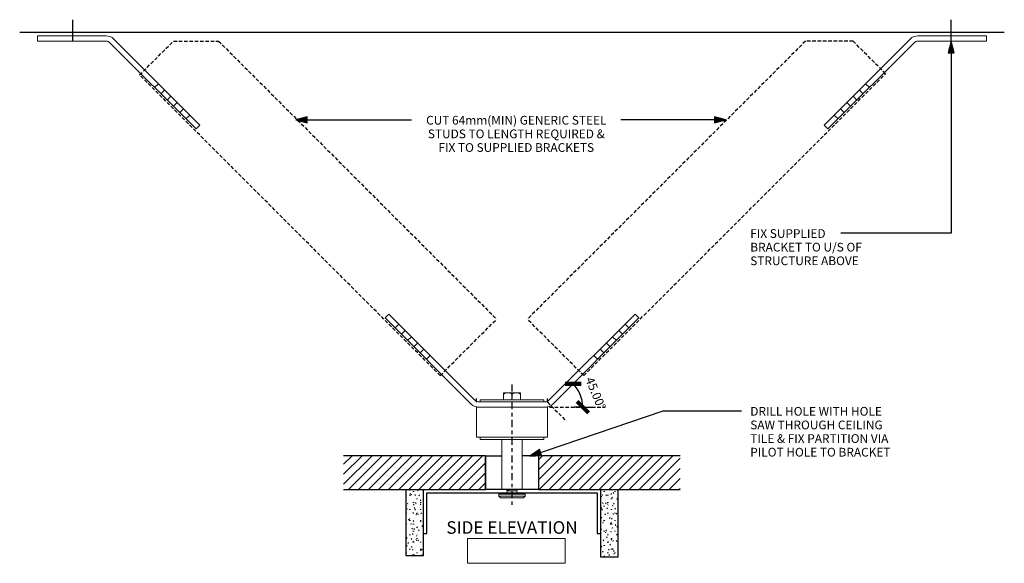
# Model space of a CAD drawing. Units: millimetres. Extents: x 3214 to 3770, y 2561 to 2867.
import ezdxf

# ---------------------------------------------------------------- set-up
doc = ezdxf.new("R2010")
doc.units = ezdxf.units.MM
for name, pattern in [('CL', [10, 4, -2, 2, -2]), ('Dash', [6.35, 3.175, -3.175]), ('Short Dash', [3, 2, -1])]:
    doc.linetypes.add(name, pattern=pattern)
for name, color, linetype, lineweight in [('A-ANNO-DIMS', 1, 'Continuous', 30), ('A-ANNO-DIMS-2', 1, 'Continuous', 30), ('A-ANNO-TEXT', 2, 'Continuous', 30), ('A-DETL', 5, 'Continuous', 18), ('A-DETL-GENF', 3, 'Continuous', 18), ('A-DETL-LLIN', 3, 'Continuous', 25), ('G-ANNO-PATT', 8, 'Dash', 18)]:
    doc.layers.add(name, color=color, linetype=linetype, lineweight=lineweight)
doc.styles.add('Arial', font='arial.ttf', dxfattribs={"height": 4.917665})
doc.styles.add('Arial_B', font='arialbd.ttf', dxfattribs={"height": 7.103293})
doc.dimstyles.new('Diagonal', dxfattribs={"dimscale": 304.8, "dimtxt": 5, "dimasz": 0.020833, "dimexe": 0.015748, "dimexo": 0.009843, "dimgap": 0.009843, "dimtad": 1, "dimdec": 0, "dimzin": 0, "dimdsep": 46, "dimtxsty": 'Arial', "dimblk1": 'OBLIQUE', "dimblk2": 'OBLIQUE', "dimsah": 1, "dimcen": 0.09, "dimazin": 0, "dimtfac": 1, "dimtdec": 0, "dimtix": 1, "dimtmove": 2, "dimatfit": 3, "dimfxl": 1, "dimtvp": 1, "dimtfill": 1, "dimtolj": 1, "dimtzin": 0, "dimarcsym": 2})
picture_1 = doc.add_image_def('image1.jpg', size_in_pixel=(708, 180))

# ---------------------------------------------------------------- blocks, each defined once
blk = doc.blocks.new('SPT-10 Detail Component - Side Elevation-96484-Side Elev')
at = {"layer": 'A-DETL-GENF'}
for p, q in [((-69.5, 70.7), (-71.62, 68.58)), ((-71.62, 68.58), (-23, 19.96)), ((-20.88, 22.08), (-69.5, 70.7)), ((69.5, 70.7), (20.88, 22.08)), ((23, 19.96), (71.62, 68.58)), ((71.62, 68.58), (69.5, 70.7)), ((-63.84, 65.04), (-65.96, 62.92)), ((-60.31, 61.51), (-62.43, 59.38)), ((60.31, 61.51), (62.43, 59.38)), ((63.84, 65.04), (65.96, 62.92)), ((-56.77, 57.97), (-58.89, 55.85)), ((56.77, 57.97), (58.89, 55.85)), ((-53.23, 54.43), (-55.36, 52.31)), ((-49.7, 50.9), (-51.82, 48.78)), ((49.7, 50.9), (51.82, 48.78)), ((53.23, 54.43), (55.36, 52.31)), ((-46.16, 47.36), (-48.28, 45.24)), ((46.16, 47.36), (48.28, 45.24)), ((18, 22.4), (-18, 22.4)), ((-18, 22.4), (-18, 21.2)), ((-4.8, 25.05), (-4.8, 26.34)), ((-4.8, 26.34), (4.8, 26.34)), ((-4.8, 22.4), (-4.8, 25.05)), ((0, 22.4), (0, 25.05)), ((4.8, 26.34), (4.8, 25.05)), ((4.8, 22.4), (4.8, 25.05)), ((18, 21.2), (18, 22.4)), ((-20, 1.2), (-20, 18.2)), ((-20, 18.2), (20, 18.2)), ((18.76, 21.2), (-18.76, 21.2)), ((-18.76, 18.2), (18.76, 18.2)), ((20, 18.2), (20, 1.2)), ((20, 1.2), (-20, 1.2)), ((-18, 1.2), (-18, 0)), ((-18, 0), (18, 0)), ((-5.77, 0), (-5.77, -28)), ((5.77, 0), (5.77, -28)), ((18, 0), (18, 1.2)), ((7.5, -30.2), (-7.5, -30.2)), ((-7.5, -30.2), (-7.5, -31)), ((-7.5, -31), (7.5, -31)), ((-7.5, -32), (-7.5, -31)), ((-7.5, -31), (7.5, -31)), ((-7.5, -32), (7.5, -32)), ((-6.5, -33), (-7.5, -32)), ((6.5, -33), (-6.5, -33)), ((-4.25, -28), (-3.75, -28)), ((-3.75, -28), (-3.09, -28)), ((-2.5, -29), (-3.1, -30.2)), ((-3.09, -28), (-2.15, -28)), ((-3, -28), (-3, -29)), ((-3, -29), (3, -29)), ((-2.5, -28.64), (-2.14, -28.57)), ((-2.15, -28), (-1.11, -28)), ((-2.14, -28.57), (-0.79, -28.33)), ((-1.11, -28), (0, -28)), ((-0.79, -28.33), (1.12, -28)), ((0, -28), (0.92, -28)), ((1.12, -28), (2.16, -28)), ((3, -28), (2.45, -28)), ((3.1, -30.2), (2.5, -29)), ((3, -29), (3, -28)), ((3.7, -28), (3.06, -28)), ((4.27, -28), (3.7, -28)), ((7.5, -32), (6.5, -33)), ((7.5, -31), (7.5, -30.2)), ((7.5, -31), (7.5, -32))]:
    blk.add_line(p, q, dxfattribs=at)
for centre, radius, start, end in [((-18.76, 24.2), 6, 225, 270), ((-18.76, 24.2), 3, 225, 270), ((18.76, 24.2), 3, 270, 315), ((18.76, 24.2), 6, 270, 315)]:
    blk.add_arc(centre, radius, start, end, dxfattribs=at)
for points in [[(0, 25.05), (-0.01, 25.12), (-0.04, 25.24), (-0.1, 25.41), (-0.17, 25.57), (-0.27, 25.71), (-0.38, 25.82), (-0.52, 25.92), (-0.67, 26.01), (-0.82, 26.08), (-0.97, 26.14), (-1.13, 26.19), (-1.28, 26.23), (-1.44, 26.26), (-1.6, 26.29), (-1.77, 26.31), (-1.93, 26.33), (-2.15, 26.34), (-2.41, 26.35), (-2.68, 26.34), (-2.89, 26.33), (-3.05, 26.31), (-3.2, 26.29), (-3.36, 26.26), (-3.52, 26.23), (-3.68, 26.19), (-3.83, 26.14), (-3.98, 26.08), (-4.13, 26.01), (-4.28, 25.92), (-4.42, 25.82), (-4.53, 25.71), (-4.63, 25.57), (-4.7, 25.41), (-4.76, 25.24), (-4.79, 25.12), (-4.8, 25.05)], [(4.8, 25.05), (4.79, 25.12), (4.76, 25.24), (4.7, 25.41), (4.63, 25.57), (4.53, 25.71), (4.42, 25.82), (4.28, 25.92), (4.13, 26.01), (3.98, 26.08), (3.83, 26.14), (3.67, 26.19), (3.52, 26.23), (3.36, 26.26), (3.2, 26.29), (3.03, 26.31), (2.87, 26.33), (2.65, 26.34), (2.39, 26.35), (2.12, 26.34), (1.91, 26.33), (1.75, 26.31), (1.6, 26.29), (1.44, 26.26), (1.28, 26.23), (1.12, 26.19), (0.97, 26.14), (0.82, 26.08), (0.67, 26.01), (0.52, 25.92), (0.38, 25.82), (0.27, 25.71), (0.17, 25.57), (0.1, 25.41), (0.04, 25.24), (0.01, 25.12), (0, 25.05)]]:
    blk.add_open_spline(points, degree=3, knots=[0, 0, 0, 0, 0.027778, 0.055556, 0.083333, 0.111111, 0.138889, 0.166667, 0.194444, 0.222222, 0.25, 0.277778, 0.305556, 0.333333, 0.361111, 0.388889, 0.416667, 0.444444, 0.5, 0.555556, 0.583333, 0.611111, 0.638889, 0.666667, 0.694444, 0.722222, 0.75, 0.777778, 0.805556, 0.833333, 0.861111, 0.888889, 0.916667, 0.944444, 0.972222, 1, 1, 1, 1], dxfattribs=at)
for points in [[(-4.8, 25.27), (-4.8, 25.2), (-4.8, 25.13), (-4.8, 25.05)], [(4.8, 25.05), (4.8, 25.13), (4.8, 25.2), (4.8, 25.27)]]:
    blk.add_open_spline(points, degree=3, dxfattribs=at)
blk = doc.blocks.new('SPT-10 Detail Component - U_S Ceiling Bracket-96486-Side Elev')
at = {"layer": 'A-DETL-GENF'}
for p, q in [((-20, 0), (18.76, 0)), ((-20, -3), (-20, 0)), ((18.76, -3), (-20, -3)), ((69.5, -52.5), (20.88, -3.88)), ((23, -1.76), (71.62, -50.38)), ((46.16, -29.16), (48.28, -27.04)), ((49.7, -32.7), (51.82, -30.58)), ((53.23, -36.23), (55.36, -34.11)), ((56.77, -39.77), (58.89, -37.65)), ((60.31, -43.31), (62.43, -41.18)), ((63.84, -46.84), (65.96, -44.72)), ((71.62, -50.38), (69.5, -52.5))]:
    blk.add_line(p, q, dxfattribs=at)
for radius in [6, 3]:
    blk.add_arc((18.76, -6), radius, 45, 90, dxfattribs=at)
blk = doc.blocks.new('SPT-10 Detail Component - U_S Ceiling Bracket-139058-Side Elev')
at = {"layer": 'A-DETL-GENF'}
for p, q in [((69.5, 52.5), (20.88, 3.88)), ((23, 1.76), (71.62, 50.38)), ((71.62, 50.38), (69.5, 52.5)), ((63.84, 46.84), (65.96, 44.72)), ((56.77, 39.77), (58.89, 37.65)), ((60.31, 43.31), (62.43, 41.18)), ((53.23, 36.23), (55.36, 34.11)), ((46.16, 29.16), (48.28, 27.04)), ((49.7, 32.7), (51.82, 30.58)), ((18.76, 3), (-20, 3)), ((-20, 3), (-20, 0)), ((-20, 0), (18.76, 0))]:
    blk.add_line(p, q, dxfattribs=at)
for radius in [3, 6]:
    blk.add_arc((18.76, 6), radius, 270, 315, dxfattribs=at)
blk = doc.blocks.new('DIMBLOCK1-Side Elev')
at = {"layer": 'A-ANNO-DIMS-2', "lineweight": 120}
for p, q in [((3526.57, 2661.88), (3522.08, 2661.88)), ((3526.57, 2661.88), (3531.06, 2661.88)), ((3532.03, 2648.71), (3528.85, 2651.88)), ((3532.03, 2648.71), (3535.2, 2645.53))]:
    blk.add_line(p, q, dxfattribs=at)
at = {"layer": 'A-ANNO-DIMS-2'}
for p, q in [((3526.57, 2661.88), (3523.18, 2658.48)), ((3526.57, 2661.88), (3531.24, 2666.55)), ((3532.03, 2648.71), (3527.23, 2648.71)), ((3532.03, 2648.71), (3532.03, 2648.71)), ((3532.03, 2648.71), (3538.63, 2648.71))]:
    blk.add_line(p, q, dxfattribs=at)
blk.add_arc((3513.4, 2648.71), 18.63, 0, 45, dxfattribs=at)
blk.add_arc((3513.4, 2648.71), 18.63, 0, 45, dxfattribs=at)
at = {"layer": 'A-ANNO-DIMS-2', "color": 0, "insert": (3537.94, 2666.23), "char_height": 4.918, "width": 23.7231, "attachment_point": 1, "rotation": 292.5, "line_spacing_factor": 0.938532, "style": 'Arial', "bg_fill": 3, "box_fill_scale": 1.25, "bg_fill_color": 0, "bg_fill_transparency": 0}
blk.add_mtext('45.00°', dxfattribs=at)
blk = doc.blocks.new('_Oblique')
at = {"color": 0, "linetype": 'ByBlock', "lineweight": -2}
blk.add_line((-0.5, -0.5), (0.5, 0.5), dxfattribs=at)

msp = doc.modelspace()

# ---------------------------------------------------------------- hatches: boundary and pattern name
at = {"layer": 'A-ANNO-TEXT'}
for points in [[(3739.92, 2854.97), (3738.22, 2848.62), (3741.62, 2848.62)], [(3370.11, 2810.86), (3376.46, 2809.15), (3376.46, 2812.56)], [(3612.74, 2810.86), (3606.39, 2812.56), (3606.39, 2809.15)], [(3502.23, 2620.99), (3508.79, 2621.42), (3507.69, 2624.65)]]:
    msp.add_hatch(color=7, dxfattribs=at).paths.add_polyline_path(points, flags=0)
at = {"layer": 'A-DETL-GENF'}
h = msp.add_hatch(dxfattribs=at)
h.set_pattern_fill('FP_2', color=8, style=0, pattern_type=2)
h.set_pattern_definition([(45, (0, 0), (-2.828427, 2.828427), [])])
h.paths.add_polyline_path([(3397.09, 2602.24), (3477.09, 2602.24), (3477.09, 2621.24), (3397.09, 2621.24)], flags=0)
h.paths.add_polyline_path([(3587.09, 2602.24), (3587.09, 2621.24), (3507.09, 2621.24), (3507.09, 2602.24)], flags=0)
h = msp.add_hatch(dxfattribs=at)
h.set_pattern_fill('FP_1', color=8, style=0, pattern_type=2)
h.set_pattern_definition([(0, (0, 0), (8.128, 2.032), [0.671, -5.425, 0.671, -5.425, -32.512]), (0, (0, 0), (8.128, 2.032), [-12.192, 0.671, -11.521, 0.671, -5.425, -14.224]), (0, (0, 0), (8.128, 2.032), [-30.48, 0.671, -3.393, 0.671, -9.489]), (120, (3.048, 1.016), (-5.8237636, 6.0230545), [0.671, -5.425, 0.671, -5.425, -32.512]), (120, (3.048, 1.016), (-5.8237636, 6.0230545), [-12.192, 0.671, -11.521, 0.671, -5.425, -14.224]), (120, (3.048, 1.016), (-5.8237636, 6.0230545), [-30.48, 0.671, -3.393, 0.671, -9.489]), (240, (4.064, 5.08), (-2.3042364, -8.0550545), [0.671, -5.425, 0.671, -5.425, -32.512]), (240, (4.064, 5.08), (-2.3042364, -8.0550545), [-12.192, 0.671, -11.521, 0.671, -5.425, -14.224]), (240, (4.064, 5.08), (-2.3042364, -8.0550545), [-30.48, 0.671, -3.393, 0.671, -9.489])])
h.paths.add_polyline_path([(3552.09, 2564.22), (3552.09, 2602.24), (3542.09, 2602.24), (3542.09, 2564.22)], flags=0)
h.paths.add_polyline_path([(3432.09, 2564.98), (3442.09, 2564.98), (3442.09, 2602.24), (3432.09, 2602.24)], flags=0)

# ---------------------------------------------------------------- linework, layer by layer
at = {"layer": 'A-ANNO-TEXT', "color": 7}
for p, q in [((3739.92, 2854.97), (3738.22, 2848.62)), ((3741.62, 2848.62), (3739.92, 2854.97)), ((3739.92, 2854.97), (3739.92, 2746.91)), ((3738.22, 2848.62), (3741.62, 2848.62)), ((3376.46, 2812.56), (3370.11, 2810.86)), ((3376.46, 2809.15), (3376.46, 2812.56)), ((3612.74, 2810.86), (3606.39, 2812.56)), ((3606.39, 2812.56), (3606.39, 2809.15)), ((3370.11, 2810.86), (3376.46, 2809.15)), ((3370.11, 2810.86), (3434.9, 2810.86)), ((3434.9, 2810.86), (3435.46, 2810.86)), ((3554.12, 2810.86), (3553.56, 2810.86)), ((3612.74, 2810.86), (3554.12, 2810.86)), ((3606.39, 2809.15), (3612.74, 2810.86)), ((3711.38, 2746.91), (3677.76, 2746.91)), ((3739.92, 2746.91), (3711.38, 2746.91)), ((3502.23, 2620.99), (3577.36, 2646.57)), ((3577.36, 2646.57), (3621.56, 2646.57)), ((3507.69, 2624.65), (3502.23, 2620.99)), ((3508.79, 2621.42), (3507.69, 2624.65)), ((3502.23, 2620.99), (3508.79, 2621.42))]:
    msp.add_line(p, q, dxfattribs=at)
at = {"layer": 'A-DETL', "linetype": 'Short Dash', "lineweight": 25}
for p, q in [((3281.94, 2836.14), (3301.03, 2855.23)), ((3301.03, 2855.23), (3326.49, 2855.23)), ((3326.49, 2855.23), (3483.41, 2698.31)), ((3657.7, 2855.23), (3500.78, 2698.31)), ((3684.57, 2855.23), (3657.7, 2855.23)), ((3702.96, 2836.85), (3684.57, 2855.23)), ((3451.59, 2666.49), (3281.94, 2836.14)), ((3532.6, 2666.49), (3702.96, 2836.85)), ((3451.59, 2666.49), (3483.41, 2698.31)), ((3532.6, 2666.49), (3500.78, 2698.31)), ((3472.09, 2651.44), (3472.09, 2654.05)), ((3512.09, 2651.44), (3512.09, 2654.05)), ((3512.09, 2651.44), (3522.7, 2640.83)), ((3513.23, 2648.71), (3544.61, 2648.71))]:
    msp.add_line(p, q, dxfattribs=at)
at = {"layer": 'A-DETL', "linetype": 'CL', "lineweight": 25}
msp.add_line((3492.09, 2661.44), (3492.09, 2591.44), dxfattribs=at)
at = {"layer": 'A-DETL-LLIN'}
for p, q in [((3244.26, 2855.23), (3244.26, 2867.33)), ((3739.93, 2855.23), (3739.93, 2867.33)), ((3214.24, 2860.23), (3769.94, 2860.23)), ((3477.09, 2621.24), (3397.09, 2621.24)), ((3477.09, 2621.24), (3486.31, 2621.24)), ((3477.09, 2602.24), (3477.09, 2621.24)), ((3477.09, 2621.24), (3477.09, 2602.24)), ((3507.09, 2621.24), (3497.88, 2621.24)), ((3587.09, 2621.24), (3507.09, 2621.24)), ((3507.09, 2621.24), (3507.09, 2602.24)), ((3507.09, 2621.24), (3507.09, 2602.24)), ((3397.09, 2602.24), (3477.09, 2602.24)), ((3432.09, 2602.24), (3432.09, 2564.98)), ((3442.09, 2564.98), (3442.09, 2602.24)), ((3507.09, 2602.24), (3477.09, 2602.24)), ((3507.09, 2602.24), (3587.09, 2602.24)), ((3542.09, 2602.24), (3542.09, 2564.22)), ((3552.09, 2564.22), (3552.09, 2602.24)), ((3444.09, 2577.24), (3444.09, 2600.24)), ((3444.09, 2600.24), (3540.09, 2600.24)), ((3540.09, 2600.24), (3540.09, 2577.24)), ((3442.09, 2577.24), (3444.09, 2577.24)), ((3540.09, 2577.24), (3542.09, 2577.24)), ((3432.09, 2564.98), (3442.09, 2564.98)), ((3542.09, 2564.22), (3552.09, 2564.22))]:
    msp.add_line(p, q, dxfattribs=at)

# ---------------------------------------------------------------- block references
at = {"layer": 'A-DETL-GENF'}
for name, p in [('SPT-10 Detail Component - U_S Ceiling Bracket-96486-Side Elev', (3244.26, 2858.23)), ('SPT-10 Detail Component - Side Elevation-96484-Side Elev', (3492.09, 2630.44))]:
    msp.add_blockref(name, p, dxfattribs=at)
at = {"layer": 'A-DETL-GENF', "rotation": 180}
msp.add_blockref('SPT-10 Detail Component - U_S Ceiling Bracket-139058-Side Elev', (3739.93, 2858.23), dxfattribs=at)

# ---------------------------------------------------------------- texts
at = {"layer": 'A-ANNO-TEXT', "color": 7, "char_height": 4.9177, "line_spacing_factor": 0.938532, "style": 'Arial'}
for s, insert, width, attachment_point in [('CUT 64mm(MIN) GENERIC STEEL\\PSTUDS TO LENGTH REQUIRED &\\PFIX TO SUPPLIED BRACKETS', (3494.51, 2813.04), 129.78, 2), ('FIX SUPPLIED\\PBRACKET TO U/S OF\\PSTRUCTURE ABOVE', (3626.56, 2749.1), 81.72, 1), ('DRILL HOLE WITH HOLE\\PSAW THROUGH CEILING\\PTILE & FIX PARTITION VIA\\PPILOT HOLE TO BRACKET', (3626.56, 2648.76), 102.66, 1)]:
    msp.add_mtext(s, dxfattribs=dict(at, insert=insert, width=width, attachment_point=attachment_point))

# ---------------------------------------------------------------- referenced raster images: frames only (the image files are external)
at = {"layer": 'G-ANNO-PATT'}
image = msp.add_image(picture_1, insert=(3467.03, 2560.51), size_in_units=(55.07, 14), dxfattribs=at)
image.dxf.flags = 7

# ---------------------------------------------------------------- next in the draw order: texts
at = {"layer": 'A-ANNO-TEXT', "color": 7, "insert": (3455.04, 2584.27), "char_height": 7.1033, "width": 95.5873, "attachment_point": 1, "line_spacing_factor": 0.938532, "style": 'Arial_B', "bg_fill": 3, "box_fill_scale": 1.25, "bg_fill_color": 0, "bg_fill_transparency": 0}
msp.add_mtext('SIDE ELEVATION', dxfattribs=at)

# ---------------------------------------------------------------- next in the draw order: dimensions: what is measured, and where the dimension line sits
at = {"layer": 'A-ANNO-DIMS'}
dim = msp.add_angular_dim_3p(base=(3529.53, 2658.02), center=(3513.4, 2648.71), p1=(3541.63, 2648.71), p2=(3533.36, 2668.67), dimstyle='Diagonal', override={"dimpost": '<>', "dimfxl": 21.603387}, dxfattribs=at)
dim.commit()
dim.dimension.update_dxf_attribs({"geometry": 'DIMBLOCK1-Side Elev', "text_midpoint": (3539.45, 2654.02), "dimtype": 165, "text_rotation": 292.5})

doc.saveas('drawing.dxf')
